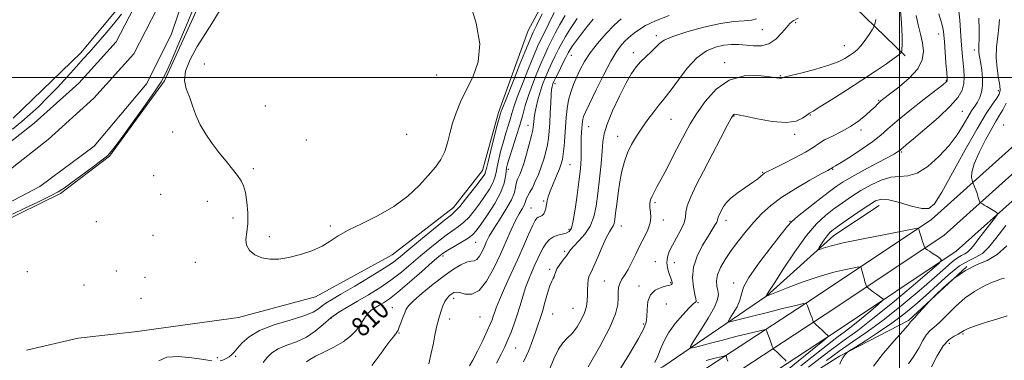
# Model space of a CAD drawing. Extents: x 2104800 to 2107700, y 294800 to 297700.
# Drawn here: x 2106639 to 2107043, y 295884 to 296024 of the extents above; entities that cross this region are included whole.
import ezdxf

# ---------------------------------------------------------------- set-up
doc = ezdxf.new("R2010")
doc.units = 0
doc.header["$MEASUREMENT"] = 0
for name, color, linetype, lineweight in [('BREAKLINE DTM HARD', 7, 'Continuous', 0), ('CONTOUR INDEX', 41, 'Continuous', 13), ('CONTOUR INDEX LABEL', 244, 'Continuous', 0), ('CONTOUR INTERMEDIATE', 44, 'Continuous', 0), ('GRID LINE', 7, 'Continuous', 0), ('SPOT ELEVATION DTM', 2, 'Continuous', 13), ('STREAM - RIVER CENTERLINE', 11, 'Continuous', 0), ('STREAM - RIVER DOUBLE LINE', 5, 'Continuous', 0)]:
    doc.layers.add(name, color=color, linetype=linetype, lineweight=lineweight)
doc.styles.add('Style-WORKING', font='WORKING.shx')

msp = doc.modelspace()

# ---------------------------------------------------------------- linework, layer by layer
at = {"layer": 'BREAKLINE DTM HARD'}
for points in [[(2106637.53, 295721.54, 814.41), (2106686.95, 295742.27, 816.82), (2106724.24, 295762.76, 818.12), (2106775.56, 295792.85, 818.98), (2106837.31, 295830.1, 820.83), (2106901.23, 295867.89, 824.66), (2106965.04, 295909.67, 832.38), (2107013.08, 295941.78, 836.45), (2107064.39, 295987.67, 841.14), (2107101.06, 296021.9, 842.62), (2107144.39, 296054.67, 843.67), (2107187.77, 296083.56, 844.85), (2107224.41, 296111.89, 846.08), (2107269.15, 296139.17, 847.87), (2107318.68, 296174.41, 850.77), (2107365.74, 296205.82, 854.72), (2107399.03, 296226.59, 856.51), (2107427.21, 296243.84, 856.7), (2107474.61, 296270.45, 855.96), (2107500, 296286.883, 855.867)], [(2106583.3, 295691.13, 811.65), (2106640.65, 295713.9, 814.61), (2106690.54, 295734.83, 817.02), (2106728.31, 295755.58, 818.32), (2106779.78, 295785.76, 819.18), (2106841.54, 295823.02, 821.03), (2106905.59, 295860.88, 824.86), (2106969.59, 295902.79, 832.58), (2107018.15, 295935.24, 836.65), (2107069.96, 295981.58, 841.34), (2107106.38, 296015.58, 842.82), (2107149.17, 296047.94, 843.87), (2107192.59, 296076.85, 845.05), (2107229.1, 296105.08, 846.28), (2107273.7, 296132.28, 848.07), (2107323.36, 296167.62, 850.97), (2107370.21, 296198.89, 854.92), (2107403.37, 296219.57, 856.71), (2107431.38, 296236.72, 856.9), (2107478.87, 296263.38, 856.16), (2107500, 296277.054, 856.083)], [(2106586.24, 295683.42, 811.45), (2106643.77, 295706.26, 814.41), (2106694.13, 295727.39, 816.82), (2106732.38, 295748.4, 818.12), (2106784, 295778.67, 818.98), (2106845.77, 295815.94, 820.83), (2106909.95, 295853.87, 824.66), (2106974.14, 295895.91, 832.38), (2107023.22, 295928.7, 836.45), (2107075.53, 295975.49, 841.14), (2107111.7, 296009.26, 842.62), (2107153.95, 296041.21, 843.67), (2107197.41, 296070.14, 844.85), (2107233.79, 296098.27, 846.08), (2107278.25, 296125.39, 847.87), (2107328.04, 296160.83, 850.77), (2107374.68, 296191.96, 854.72), (2107407.71, 296212.55, 856.51), (2107435.55, 296229.6, 856.7), (2107483.13, 296256.31, 855.96), (2107500, 296267.225, 855.899)], [(2107079.29, 296248.25, 803.99), (2107059.39, 296228.92, 804.24), (2107039.25, 296225.16, 804.12), (2107016.97, 296210.41, 804.24), (2106989.78, 296176.54, 804.86), (2106972.2, 296156.09, 806.83), (2106946, 296132.63, 807.64), (2106926.09, 296113.87, 807.51), (2106910.8, 296094.61, 806.59), (2106894.88, 296078.22, 805.6), (2106877.86, 296058.93, 806.09), (2106859.66, 296041.36, 805.41), (2106847.87, 296019.26, 804.98), (2106835.68, 295985.62, 805.6), (2106829.1, 295961.87, 805.35), (2106817.21, 295946.69, 805.35), (2106792.12, 295927.28, 804.92), (2106760.64, 295910.09, 804.49), (2106729.04, 295901.55, 804.74), (2106686.43, 295895.72, 804.55), (2106663.39, 295893.08, 804.49), (2106642.12, 295888.15, 804.12)], [(2106630.4, 295939.89, 804.17), (2106656.18, 295952.39, 804.11), (2106676.15, 295967.68, 804.05), (2106698.77, 295998.59, 804.11), (2106717.2, 296039.25, 804.3), (2106731.67, 296075.23, 804.23), (2106744.52, 296103.69, 804.23), (2106750.85, 296104.94, 804.17)], [(2107002.31, 296008.9, 826.27), (2106977.79, 296032.72, 821.83), (2106945.2, 296057.03, 815.66), (2106922.01, 296074.66, 812.81)], [(2106684.96, 296034.73, 804.43), (2106664.55, 296010.2, 804.37), (2106636.68, 295983.25, 804.74)], [(2106991.7, 295947.53, 836.76), (2106973.1, 295935.13, 836.63), (2106945.58, 295910.48, 834.04), (2106902.98, 295881.37, 828.65), (2106865.08, 295862.02, 824.57), (2106820.05, 295832.86, 821.32), (2106792.4, 295817.3, 820.35), (2106776.91, 295798.89, 817.69)], [(2106841.51, 295805.02, 824.78), (2106879.65, 295824.8, 830.08), (2106926.31, 295854.62, 834.33), (2106975.44, 295885.71, 839.77), (2107003.73, 295900.39, 841.76), (2107027.58, 295922.43, 842.42)]]:
    msp.add_polyline3d(points, dxfattribs=at)
at = {"layer": 'CONTOUR INDEX', "flags": 128}
for points, elevation in [([(2107016.178, 296026.044), (2107017.237, 296022.427), (2107017.863, 296019.786), (2107018.187, 296017.463), (2107018.42, 296014.522), (2107018.724, 296010.374), (2107019.063, 296005.828), (2107019.349, 296002.043), (2107019.516, 295999.877), (2107019.581, 295998.994), (2107019.583, 295998.755), (2107019.55, 295998.627), (2107019.468, 295998.487), (2107019.316, 295998.311), (2107018.946, 295997.985), (2107017.724, 295997.009), (2107014.893, 295994.79), (2107010.061, 295991.01), (2107004.298, 295986.444), (2106999.039, 295982.144), (2106995.29, 295978.874), (2106992.35, 295976.267), (2106989.085, 295973.668), (2106984.739, 295970.639), (2106980.054, 295967.585), (2106976.146, 295965.127), (2106973.846, 295963.716), (2106972.837, 295963.123), (2106972.513, 295962.951), (2106972.362, 295962.866), (2106972.24, 295962.786), (2106972.092, 295962.695), (2106971.752, 295962.51), (2106970.596, 295961.886), (2106967.889, 295960.413), (2106963.217, 295957.834), (2106957.467, 295954.507), (2106951.852, 295950.947), (2106947.301, 295947.543), (2106943.625, 295944.199), (2106940.351, 295940.697), (2106937.113, 295936.892), (2106933.966, 295932.93), (2106931.069, 295929.028), (2106928.58, 295925.377), (2106926.651, 295922.054), (2106925.435, 295919.11), (2106925.006, 295916.579), (2106925.13, 295914.432), (2106925.496, 295912.625), (2106925.763, 295911.002), (2106925.48, 295908.974), (2106924.164, 295905.84), (2106921.579, 295901.239), (2106918.459, 295896.172), (2106915.781, 295891.976), (2106914.36, 295889.665), (2106914.362, 295888.955), (2106915.788, 295889.24), (2106918.597, 295889.998), (2106922.581, 295891.058), (2106927.488, 295892.333), (2106932.958, 295893.717), (2106938.176, 295895.016), (2106942.22, 295896.014), (2106944.447, 295896.527), (2106945.348, 295896.496), (2106945.694, 295895.895), (2106946.109, 295894.752), (2106946.629, 295893.312), (2106947.142, 295891.876), (2106947.556, 295890.693), (2106947.858, 295889.81), (2106948.055, 295889.223), (2106948.184, 295888.89), (2106948.406, 295888.605), (2106948.909, 295888.124), (2106949.811, 295887.281), (2106950.941, 295886.222), (2106952.055, 295885.171), (2106952.953, 295884.313), (2106953.607, 295883.68)], 830), ([(2106862.914, 296025.412), (2106860.778, 296021.682), (2106858.904, 296018.091), (2106857.295, 296014.854), (2106855.919, 296012.06), (2106854.602, 296009.286), (2106853.134, 296005.983), (2106851.388, 296001.792), (2106849.557, 295997.112), (2106847.916, 295992.532), (2106846.646, 295988.46), (2106845.56, 295984.588), (2106844.376, 295980.431), (2106842.913, 295975.714), (2106841.385, 295971.017), (2106840.106, 295967.132), (2106839.31, 295964.598), (2106838.909, 295962.934), (2106838.736, 295961.406), (2106838.576, 295959.377), (2106838.02, 295956.597), (2106836.61, 295952.914), (2106834.1, 295948.352), (2106831.085, 295943.637), (2106828.368, 295939.669), (2106826.501, 295937.084), (2106825.015, 295935.453), (2106823.186, 295934.083), (2106820.532, 295932.448), (2106817.525, 295930.703), (2106814.879, 295929.171), (2106813.019, 295927.995), (2106811.23, 295926.6), (2106808.508, 295924.229), (2106804.21, 295920.433), (2106799.127, 295915.995), (2106794.41, 295911.999), (2106790.939, 295909.274), (2106788.513, 295907.599), (2106786.661, 295906.493), (2106785, 295905.533), (2106783.497, 295904.534), (2106782.208, 295903.367), (2106781.14, 295901.933), (2106780.108, 295900.232), (2106778.879, 295898.29), (2106777.23, 295896.147), (2106774.973, 295893.887), (2106771.935, 295891.609), (2106768.096, 295889.414), (2106764.072, 295887.407), (2106760.636, 295885.701), (2106758.352, 295884.375), (2106756.951, 295883.395)], 810), ([(2106941.435, 296024.014), (2106939.33, 296023.472), (2106936.304, 296023.206), (2106932.124, 296022.877), (2106926.594, 296022.086), (2106919.782, 296020.578), (2106912.817, 296018.655), (2106907.093, 296016.763), (2106903.588, 296015.222), (2106901.626, 296013.856), (2106900.114, 296012.366), (2106898.202, 296010.534), (2106896.002, 296008.469), (2106893.866, 296006.362), (2106892.022, 296004.26), (2106890.205, 296001.62), (2106888.022, 295997.755), (2106885.26, 295992.304), (2106882.413, 295986.217), (2106880.149, 295980.772), (2106878.941, 295976.827), (2106878.461, 295973.565), (2106878.183, 295969.752), (2106877.692, 295964.512), (2106877.019, 295958.415), (2106876.308, 295952.39), (2106875.624, 295947.181), (2106874.717, 295942.784), (2106873.261, 295939.011), (2106871.085, 295935.719), (2106868.643, 295932.958), (2106866.548, 295930.822), (2106865.227, 295929.323), (2106864.369, 295928.133), (2106863.479, 295926.841), (2106862.21, 295925.153), (2106860.797, 295923.263), (2106859.625, 295921.48), (2106858.966, 295920.054), (2106858.659, 295918.974), (2106858.428, 295918.169), (2106858.046, 295917.488), (2106857.467, 295916.468), (2106856.688, 295914.571), (2106855.727, 295911.473), (2106854.675, 295907.721), (2106853.643, 295904.082), (2106852.703, 295901.101), (2106851.789, 295898.452), (2106850.796, 295895.589), (2106849.604, 295892.086), (2106848.037, 295887.982), (2106845.903, 295883.437)], 820), ([(2107043.551, 295939.342), (2107039.533, 295933.982), (2107036.562, 295930.253), (2107034.018, 295927.816), (2107031.348, 295926.253), (2107028.283, 295924.815), (2107024.626, 295922.674), (2107020.276, 295919.255), (2107015.532, 295915), (2107010.792, 295910.602), (2107006.318, 295906.599), (2107001.836, 295902.893), (2106996.935, 295899.23), (2106991.44, 295895.482), (2106986.114, 295892.042), (2106981.954, 295889.43), (2106979.659, 295887.993), (2106978.73, 295887.374), (2106978.373, 295887.042), (2106977.942, 295886.565), (2106977.392, 295885.896), (2106976.831, 295885.088), (2106976.3, 295884.092), (2106975.591, 295882.467)], 840)]:
    msp.add_lwpolyline(points, dxfattribs=dict(at, elevation=elevation))
at = {"layer": 'CONTOUR INTERMEDIATE', "flags": 128}
for points, elevation in [([(2106823.89, 296030.708), (2106826.53, 296022.255), (2106827.964, 296013.695), (2106827.282, 296006.335), (2106825.104, 296000.153), (2106822.435, 295994.794), (2106820.105, 295989.945), (2106818.248, 295985.444), (2106816.827, 295981.17), (2106815.76, 295977.043), (2106814.795, 295973.14), (2106813.636, 295969.579), (2106812.019, 295966.389), (2106809.799, 295963.251), (2106806.861, 295959.759), (2106803.098, 295955.652), (2106798.433, 295951.249), (2106792.801, 295947.016), (2106786.304, 295943.322), (2106779.738, 295940.156), (2106774.069, 295937.412), (2106769.941, 295934.989), (2106766.693, 295932.811), (2106763.344, 295930.81), (2106759.166, 295928.953), (2106754.458, 295927.357), (2106749.776, 295926.174), (2106745.569, 295925.538), (2106741.871, 295925.498), (2106738.61, 295926.084), (2106735.774, 295927.297), (2106733.581, 295929.033), (2106732.31, 295931.157), (2106732.095, 295933.597), (2106732.495, 295936.506), (2106732.924, 295940.1), (2106732.921, 295944.431), (2106732.527, 295948.907), (2106731.906, 295952.777), (2106731.161, 295955.528), (2106730.149, 295957.61), (2106728.665, 295959.715), (2106726.571, 295962.386), (2106724.011, 295965.584), (2106721.196, 295969.125), (2106718.338, 295972.847), (2106715.654, 295976.688), (2106713.359, 295980.61), (2106711.594, 295984.556), (2106710.197, 295988.4), (2106708.929, 295991.998), (2106707.694, 295995.308), (2106706.96, 295998.688), (2106707.336, 296002.6), (2106709.224, 296007.352), (2106712.178, 296012.647), (2106715.545, 296018.035), (2106718.774, 296023.153), (2106721.731, 296027.972)], 804), ([(2106710.952, 296029.029), (2106707.79, 296021.435), (2106704.243, 296013.053), (2106701.199, 296005.932), (2106699.197, 296001.434), (2106697.397, 295998.164), (2106694.612, 295994.039), (2106690.093, 295987.653), (2106684.848, 295980.323), (2106680.324, 295974.045), (2106677.502, 295970.24), (2106675.51, 295968.038), (2106673.01, 295965.992), (2106669.086, 295963.04), (2106664.492, 295959.639), (2106660.406, 295956.633), (2106657.596, 295954.601), (2106655.209, 295953.094), (2106651.983, 295951.4), (2106647.095, 295949.028), (2106641.466, 295946.358), (2106636.451, 295943.988)], 804), ([(2106636.484, 295978.826), (2106640.27, 295981.935), (2106643.719, 295984.887), (2106647.086, 295987.982), (2106650.722, 295991.587), (2106654.827, 295995.895), (2106658.993, 296000.402), (2106662.66, 296004.428), (2106665.475, 296007.536), (2106667.907, 296010.259), (2106670.631, 296013.373), (2106674.092, 296017.401), (2106677.811, 296021.846), (2106681.078, 296025.956)], 804), ([(2106853.565, 296026.093), (2106851.315, 296021.497), (2106849.891, 296018.555), (2106848.751, 296015.993), (2106847.105, 296011.985), (2106844.441, 296005.376), (2106841.362, 295997.692), (2106838.748, 295991.127), (2106837.256, 295987.324), (2106836.651, 295985.707), (2106836.471, 295985.148), (2106836.303, 295984.586), (2106835.926, 295983.227), (2106835.163, 295980.344), (2106833.933, 295975.585), (2106832.535, 295970.091), (2106831.361, 295965.38), (2106830.695, 295962.581), (2106830.381, 295961.265), (2106830.15, 295960.618), (2106829.736, 295959.9), (2106828.872, 295958.676), (2106827.293, 295956.59), (2106824.885, 295953.488), (2106822.152, 295950.036), (2106819.75, 295947.104), (2106818.055, 295945.241), (2106816.321, 295943.71), (2106813.521, 295941.453), (2106809.018, 295937.77), (2106803.725, 295933.39), (2106798.945, 295929.401), (2106795.537, 295926.56), (2106792.588, 295924.304), (2106788.741, 295921.737), (2106783.112, 295918.257), (2106776.717, 295914.42), (2106771.044, 295911.073), (2106767.213, 295908.837), (2106764.881, 295907.429), (2106763.335, 295906.342), (2106761.85, 295905.153), (2106759.643, 295903.781), (2106755.919, 295902.228), (2106750.256, 295900.489), (2106743.717, 295898.512), (2106737.738, 295896.236), (2106733.43, 295893.672), (2106730.601, 295891.111), (2106728.736, 295888.921), (2106727.373, 295887.364), (2106726.266, 295886.303), (2106725.223, 295885.499), (2106724.091, 295884.77), (2106722.869, 295884.152), (2106721.592, 295883.737)], 806), ([(2106858.482, 296026.555), (2106856.234, 296022.092), (2106854.305, 296018.176), (2106852.905, 296015.308), (2106851.676, 296012.639), (2106850.12, 296008.984), (2106847.915, 296003.584), (2106845.46, 295997.402), (2106843.332, 295991.829), (2106841.951, 295987.892), (2106841.105, 295985.148), (2106840.423, 295982.79), (2106839.608, 295980.15), (2106838.656, 295977.122), (2106837.635, 295973.738), (2106836.622, 295970.091), (2106835.722, 295966.512), (2106835.048, 295963.393), (2106834.636, 295960.979), (2106834.2, 295958.931), (2106833.38, 295956.766), (2106831.918, 295954.126), (2106829.979, 295951.157), (2106827.831, 295948.13), (2106825.693, 295945.286), (2106823.583, 295942.745), (2106821.468, 295940.594), (2106819.293, 295938.845), (2106816.923, 295937.206), (2106814.2, 295935.312), (2106811.018, 295932.882), (2106807.477, 295929.995), (2106803.726, 295926.815), (2106799.874, 295923.497), (2106795.858, 295920.149), (2106791.576, 295916.868), (2106786.99, 295913.746), (2106782.325, 295910.852), (2106777.875, 295908.252), (2106773.861, 295905.955), (2106770.242, 295903.751), (2106766.905, 295901.377), (2106763.719, 295898.676), (2106760.463, 295895.921), (2106756.893, 295893.492), (2106752.895, 295891.65), (2106748.873, 295890.173), (2106745.358, 295888.716), (2106742.733, 295887.015), (2106740.782, 295885.112), (2106739.137, 295883.131)], 808), ([(2107000.287, 296029), (2107000.879, 296022.299), (2107001.097, 296016.75), (2107001.111, 296013.29), (2107001.022, 296011.545), (2107000.912, 296010.811), (2107000.842, 296010.479), (2107000.788, 296010.312), (2107000.703, 296010.167), (2107000.468, 296009.879), (2106999.68, 296009.19), (2106997.862, 296007.82), (2106994.653, 296005.564), (2106990.155, 296002.513), (2106984.586, 295998.832), (2106978.305, 295994.77), (2106972.228, 295990.904), (2106967.415, 295987.894), (2106964.585, 295986.175), (2106963.097, 295985.266), (2106961.971, 295984.462), (2106960.321, 295983.273), (2106957.644, 295982.085), (2106953.529, 295981.501), (2106947.877, 295981.925), (2106941.816, 295982.966), (2106936.785, 295984.035), (2106933.847, 295984.665), (2106932.566, 295984.881), (2106932.135, 295984.833), (2106931.802, 295984.507), (2106931.053, 295983.242), (2106929.434, 295980.218), (2106926.671, 295974.953), (2106923.222, 295968.334), (2106919.724, 295961.59), (2106916.732, 295955.745), (2106914.463, 295951.007), (2106913.05, 295947.381), (2106912.494, 295944.765), (2106912.275, 295942.634), (2106911.741, 295940.358), (2106910.434, 295937.485), (2106908.661, 295934.282), (2106906.921, 295931.195), (2106905.631, 295928.561), (2106904.877, 295926.274), (2106904.664, 295924.118), (2106904.954, 295921.948), (2106905.536, 295919.894), (2106906.156, 295918.158), (2106906.602, 295916.889), (2106906.834, 295916.033), (2106906.855, 295915.483), (2106906.626, 295915.13), (2106905.941, 295914.843), (2106904.551, 295914.486), (2106902.367, 295913.898), (2106899.925, 295912.805), (2106897.923, 295910.905), (2106896.869, 295908.064), (2106896.523, 295904.817), (2106896.457, 295901.866), (2106896.222, 295899.586), (2106895.273, 295897.039), (2106893.048, 295892.964), (2106889.284, 295886.637), (2106884.939, 295879.497)], 826), ([(2107024.368, 296027.212), (2107024.706, 296023.488), (2107025.017, 296019.163), (2107025.293, 296014.981), (2107025.533, 296011.507), (2107025.771, 296008.578), (2107026.05, 296005.85), (2107026.371, 296003.055), (2107026.571, 296000.222), (2107026.447, 295997.459), (2107025.749, 295994.777), (2107024.038, 295991.82), (2107020.828, 295988.138), (2107015.944, 295983.52), (2107010.451, 295978.722), (2107005.723, 295974.739), (2107002.798, 295972.307), (2107001.358, 295971.123), (2107000.749, 295970.622), (2107000.407, 295970.324), (2107000.132, 295970.082), (2106999.813, 295969.832), (2106999.255, 295969.467), (2106997.916, 295968.701), (2106995.167, 295967.207), (2106990.69, 295964.811), (2106985.404, 295961.969), (2106980.54, 295959.291), (2106976.955, 295957.182), (2106974.03, 295955.224), (2106970.77, 295952.795), (2106966.525, 295949.512), (2106962.003, 295945.953), (2106958.255, 295942.935), (2106955.937, 295940.92), (2106954.124, 295938.939), (2106951.501, 295935.666), (2106947.218, 295930.263), (2106942.301, 295923.841), (2106938.243, 295918.002), (2106936.112, 295913.927), (2106935.265, 295911.129), (2106934.637, 295908.702), (2106933.422, 295905.981), (2106931.88, 295903.276), (2106930.533, 295901.136), (2106929.816, 295899.969), (2106929.817, 295899.611), (2106930.536, 295899.755), (2106932.056, 295900.163), (2106934.778, 295900.872), (2106939.182, 295901.991), (2106945.391, 295903.539), (2106952.082, 295905.194), (2106957.572, 295906.547), (2106960.633, 295907.252), (2106961.871, 295907.21), (2106962.347, 295906.384), (2106962.911, 295904.831), (2106963.583, 295902.984), (2106964.169, 295901.365), (2106964.526, 295900.375), (2106964.691, 295899.91), (2106964.749, 295899.74), (2106964.808, 295899.637), (2106965.072, 295899.373), (2106965.764, 295898.724), (2106967.003, 295897.568), (2106968.472, 295896.197), (2106969.744, 295895.007), (2106970.5, 295894.299), (2106970.829, 295893.987), (2106970.93, 295893.891), (2106970.665, 295893.612), (2106968.578, 295891.897), (2106962.878, 295887.274), (2106952.542, 295878.905)], 832), ([(2106867.937, 296024.174), (2106865.132, 296020.101), (2106863.073, 296016.809), (2106861.573, 296014.09), (2106860.285, 296011.533), (2106858.933, 296008.812), (2106857.527, 296005.932), (2106856.149, 296002.982), (2106854.868, 296000.028), (2106853.706, 295997.044), (2106852.672, 295993.98), (2106851.778, 295990.84), (2106851.055, 295987.838), (2106850.533, 295985.242), (2106850.226, 295983.247), (2106850.076, 295981.772), (2106850.005, 295980.664), (2106849.922, 295979.7), (2106849.689, 295978.374), (2106849.154, 295976.111), (2106848.231, 295972.585), (2106847.096, 295968.474), (2106845.99, 295964.705), (2106845.103, 295961.999), (2106844.424, 295960.238), (2106843.892, 295959.096), (2106843.455, 295958.259), (2106843.112, 295957.456), (2106842.871, 295956.432), (2106842.672, 295954.938), (2106842.162, 295952.776), (2106840.919, 295949.756), (2106838.706, 295945.843), (2106836.03, 295941.609), (2106833.585, 295937.782), (2106831.888, 295934.889), (2106830.764, 295932.678), (2106829.863, 295930.696), (2106828.9, 295928.632), (2106827.853, 295926.735), (2106826.767, 295925.39), (2106825.641, 295924.827), (2106824.31, 295924.638), (2106822.563, 295924.26), (2106820.215, 295923.213), (2106817.172, 295921.361), (2106813.365, 295918.654), (2106808.88, 295915.173), (2106804.425, 295911.514), (2106800.865, 295908.405), (2106798.805, 295906.344), (2106797.822, 295904.911), (2106797.232, 295903.456), (2106796.5, 295901.517), (2106795.677, 295899.392), (2106794.959, 295897.568), (2106794.472, 295896.383), (2106794.046, 295895.58), (2106793.441, 295894.75), (2106792.463, 295893.547), (2106791.111, 295891.86), (2106789.435, 295889.643), (2106787.512, 295886.938), (2106785.542, 295884.169), (2106783.754, 295881.848)], 812), ([(2106874.455, 296023.905), (2106871.975, 296020.904), (2106869.623, 296017.898), (2106867.57, 296015.153), (2106865.992, 296012.942), (2106864.966, 296011.389), (2106864.192, 296010.021), (2106863.274, 296008.212), (2106861.947, 296005.564), (2106860.453, 296002.579), (2106859.164, 295999.982), (2106858.36, 295998.316), (2106857.949, 295997.386), (2106857.745, 295996.813), (2106857.592, 295996.201), (2106857.443, 295995.08), (2106857.279, 295992.962), (2106857.085, 295989.57), (2106856.87, 295985.464), (2106856.647, 295981.417), (2106856.413, 295978.013), (2106856.113, 295975.1), (2106855.677, 295972.34), (2106855.047, 295969.459), (2106854.214, 295966.437), (2106853.184, 295963.321), (2106851.983, 295960.19), (2106850.718, 295957.254), (2106849.52, 295954.757), (2106848.502, 295952.875), (2106847.705, 295951.501), (2106847.156, 295950.462), (2106846.839, 295949.583), (2106846.567, 295948.687), (2106846.113, 295947.597), (2106845.295, 295946.132), (2106844.117, 295944.091), (2106842.629, 295941.272), (2106840.867, 295937.525), (2106838.812, 295932.914), (2106836.432, 295927.561), (2106833.718, 295921.746), (2106830.769, 295916.398), (2106827.706, 295912.609), (2106824.678, 295911.108), (2106821.931, 295911.186), (2106819.736, 295911.772), (2106818.265, 295911.996), (2106817.287, 295911.785), (2106816.473, 295911.267), (2106815.565, 295910.529), (2106814.593, 295909.509), (2106813.664, 295908.104), (2106812.861, 295906.288), (2106812.196, 295904.328), (2106811.662, 295902.57), (2106811.244, 295901.238), (2106810.89, 295900.086), (2106810.54, 295898.75), (2106810.136, 295896.906), (2106809.622, 295894.382), (2106808.944, 295891.047), (2106808.073, 295886.914), (2106807.071, 295882.569)], 814), ([(2106885.873, 296024.034), (2106883.002, 296021.373), (2106879.679, 296017.887), (2106876.278, 296013.941), (2106873.25, 296010.012), (2106870.925, 296006.469), (2106869.168, 296003.249), (2106867.723, 296000.181), (2106866.397, 295997.113), (2106865.235, 295993.967), (2106864.34, 295990.687), (2106863.775, 295987.22), (2106863.435, 295983.544), (2106863.172, 295979.642), (2106862.87, 295975.577), (2106862.534, 295971.732), (2106862.2, 295968.569), (2106861.871, 295966.352), (2106861.402, 295964.559), (2106860.614, 295962.473), (2106859.413, 295959.6), (2106858.045, 295956.347), (2106856.841, 295953.347), (2106856.049, 295951.072), (2106855.591, 295949.361), (2106855.303, 295947.89), (2106855.036, 295946.423), (2106854.696, 295945.067), (2106854.199, 295944.009), (2106853.502, 295943.376), (2106852.707, 295943.028), (2106851.958, 295942.759), (2106851.328, 295942.32), (2106850.622, 295941.276), (2106849.58, 295939.147), (2106847.998, 295935.596), (2106845.92, 295930.845), (2106843.446, 295925.26), (2106840.73, 295919.266), (2106838.119, 295913.534), (2106836.015, 295908.793), (2106834.697, 295905.56), (2106833.968, 295903.496), (2106833.513, 295902.048), (2106833.033, 295900.67), (2106832.286, 295898.846), (2106831.049, 295896.066), (2106829.207, 295892.087), (2106827.092, 295887.714), (2106825.146, 295884.02), (2106823.712, 295881.781)], 816), ([(2106905.653, 296025.411), (2106899.96, 296023.173), (2106895.897, 296021.201), (2106893.23, 296019.545), (2106891.435, 296018.202), (2106890.047, 296017.128), (2106888.818, 296016.126), (2106887.555, 296014.96), (2106886.07, 296013.341), (2106884.189, 296010.773), (2106881.741, 296006.711), (2106878.689, 296000.944), (2106875.538, 295994.614), (2106872.924, 295989.198), (2106871.322, 295985.791), (2106870.539, 295983.96), (2106870.219, 295982.889), (2106870.056, 295981.881), (2106869.948, 295980.708), (2106869.844, 295979.26), (2106869.71, 295977.47), (2106869.582, 295975.443), (2106869.514, 295973.326), (2106869.536, 295971.229), (2106869.583, 295969.112), (2106869.569, 295966.899), (2106869.417, 295964.447), (2106869.098, 295961.359), (2106868.593, 295957.171), (2106867.903, 295951.708), (2106867.105, 295945.94), (2106866.292, 295941.124), (2106865.512, 295938.191), (2106864.621, 295936.771), (2106863.424, 295936.169), (2106861.807, 295935.771), (2106859.955, 295935.308), (2106858.13, 295934.593), (2106856.541, 295933.48), (2106855.176, 295931.983), (2106853.97, 295930.159), (2106852.855, 295928.056), (2106851.757, 295925.699), (2106850.6, 295923.109), (2106849.336, 295920.293), (2106848.026, 295917.225), (2106846.76, 295913.869), (2106845.597, 295910.223), (2106844.484, 295906.42), (2106843.338, 295902.626), (2106842.099, 295898.99), (2106840.806, 295895.582), (2106839.52, 295892.453), (2106838.249, 295889.564), (2106836.784, 295886.516), (2106834.864, 295882.821)], 818), ([(2106958.499, 296024.303), (2106956.475, 296023.233), (2106955.131, 296022.111), (2106953.766, 296020.51), (2106951.827, 296018.195), (2106949.338, 296015.707), (2106946.47, 296013.781), (2106943.387, 296012.95), (2106940.227, 296012.933), (2106937.125, 296013.248), (2106934.16, 296013.48), (2106931.202, 296013.479), (2106928.07, 296013.166), (2106924.623, 296012.403), (2106920.904, 296010.821), (2106916.995, 296007.995), (2106913.034, 296003.762), (2106909.373, 295999.015), (2106906.416, 295994.907), (2106904.4, 295992.246), (2106902.907, 295990.448), (2106901.35, 295988.579), (2106899.291, 295985.928), (2106896.884, 295982.673), (2106894.426, 295979.212), (2106892.174, 295975.854), (2106890.208, 295972.542), (2106888.564, 295969.132), (2106887.259, 295965.49), (2106886.229, 295961.536), (2106885.39, 295957.207), (2106884.676, 295952.546), (2106884.087, 295948.044), (2106883.637, 295944.303), (2106883.319, 295941.755), (2106883.027, 295940.153), (2106882.63, 295939.083), (2106882.01, 295938.106), (2106881.088, 295936.688), (2106879.796, 295934.271), (2106878.133, 295930.565), (2106876.346, 295926.34), (2106874.751, 295922.633), (2106873.594, 295920.19), (2106872.847, 295918.591), (2106872.416, 295917.13), (2106872.208, 295915.252), (2106872.132, 295913.031), (2106872.099, 295910.696), (2106872.004, 295908.41), (2106871.672, 295906.069), (2106870.909, 295903.503), (2106869.591, 295900.633), (2106867.861, 295897.741), (2106865.929, 295895.204), (2106863.975, 295893.212), (2106862.052, 295891.226), (2106860.186, 295888.524), (2106858.338, 295884.563), (2106856.221, 295879.523)], 822), ([(2106990.317, 296023.783), (2106989.899, 296021.823), (2106989.505, 296020.727), (2106988.797, 296019.554), (2106987.542, 296017.617), (2106985.919, 296015.238), (2106984.211, 296012.993), (2106982.63, 296011.312), (2106981.101, 296010.058), (2106979.475, 296008.952), (2106977.548, 296007.759), (2106974.886, 296006.429), (2106970.999, 296004.956), (2106965.705, 296003.376), (2106960.058, 296001.883), (2106955.418, 296000.709), (2106952.786, 296000.022), (2106951.698, 295999.726), (2106951.332, 295999.66), (2106950.881, 295999.701), (2106949.625, 295999.876), (2106946.861, 296000.253), (2106942.174, 296000.735), (2106936.292, 296000.582), (2106930.23, 295998.892), (2106924.842, 295995.115), (2106920.352, 295990.107), (2106916.824, 295985.077), (2106914.221, 295980.904), (2106912.112, 295977.144), (2106909.965, 295973.024), (2106907.409, 295968.047), (2106904.719, 295962.84), (2106902.332, 295958.303), (2106900.58, 295955.103), (2106899.39, 295952.956), (2106898.583, 295951.339), (2106898.019, 295949.809), (2106897.703, 295948.238), (2106897.676, 295946.576), (2106897.908, 295944.765), (2106898.084, 295942.715), (2106897.817, 295940.327), (2106896.835, 295937.537), (2106895.333, 295934.407), (2106893.619, 295931.034), (2106891.95, 295927.546), (2106890.367, 295924.205), (2106888.856, 295921.301), (2106887.43, 295919.033), (2106886.205, 295917.211), (2106885.326, 295915.551), (2106884.878, 295913.803), (2106884.731, 295911.851), (2106884.697, 295909.616), (2106884.51, 295906.905), (2106883.584, 295903.088), (2106881.252, 295897.423), (2106877.184, 295889.628), (2106872.394, 295881.269)], 824), ([(2107006.834, 296025.351), (2107007.66, 296021.517), (2107008.596, 296017.767), (2107009.411, 296014.151), (2107009.823, 296010.679), (2107009.352, 296007.211), (2107007.472, 296003.568), (2107003.945, 295999.695), (2106999.696, 295996.021), (2106995.943, 295993.096), (2106993.599, 295991.3), (2106992.375, 295990.326), (2106991.679, 295989.694), (2106990.979, 295988.978), (2106989.985, 295987.969), (2106988.467, 295986.509), (2106986.251, 295984.518), (2106983.389, 295982.215), (2106979.989, 295979.897), (2106976.222, 295977.805), (2106972.503, 295975.961), (2106969.309, 295974.333), (2106966.891, 295972.85), (2106964.591, 295971.291), (2106961.528, 295969.395), (2106957.164, 295967.032), (2106952.351, 295964.587), (2106948.286, 295962.574), (2106945.847, 295961.355), (2106944.635, 295960.679), (2106943.93, 295960.143), (2106943.091, 295959.399), (2106941.791, 295958.323), (2106939.782, 295956.846), (2106936.963, 295954.95), (2106933.837, 295952.817), (2106931.054, 295950.677), (2106929.11, 295948.724), (2106927.875, 295947.007), (2106927.064, 295945.539), (2106926.444, 295944.327), (2106925.982, 295943.364), (2106925.698, 295942.636), (2106925.574, 295942.093), (2106925.442, 295941.528), (2106925.097, 295940.695), (2106924.357, 295939.366), (2106923.144, 295937.38), (2106921.403, 295934.594), (2106919.195, 295930.947), (2106917.033, 295926.703), (2106915.545, 295922.211), (2106915.165, 295917.829), (2106915.553, 295913.959), (2106916.173, 295911.015), (2106916.587, 295909.269), (2106916.737, 295908.437), (2106916.663, 295908.093), (2106916.342, 295907.802), (2106915.51, 295907.094), (2106913.842, 295905.489), (2106911.189, 295902.684), (2106908.104, 295899.086), (2106905.318, 295895.278), (2106903.371, 295891.741), (2106902.045, 295888.546), (2106900.934, 295885.662), (2106899.736, 295883.091)], 828), ([(2107032.551, 296024.312), (2107032.621, 296019.73), (2107032.649, 296015.752), (2107032.598, 296013.122), (2107032.528, 296011.538), (2107032.526, 296010.437), (2107032.66, 296009.305), (2107032.926, 296007.826), (2107033.304, 296005.736), (2107033.743, 296002.895), (2107034.075, 295999.668), (2107034.103, 295996.548), (2107033.686, 295993.921), (2107032.913, 295991.749), (2107031.931, 295989.888), (2107030.844, 295988.156), (2107029.589, 295986.23), (2107028.061, 295983.748), (2107026.138, 295980.448), (2107023.633, 295976.468), (2107020.337, 295972.047), (2107016.178, 295967.501), (2107011.613, 295963.474), (2107007.232, 295960.689), (2107003.456, 295959.575), (2107000.021, 295959.393), (2106996.498, 295959.109), (2106992.569, 295957.925), (2106988.388, 295955.969), (2106984.227, 295953.602), (2106980.299, 295951.127), (2106976.605, 295948.615), (2106973.089, 295946.078), (2106969.65, 295943.406), (2106966.011, 295939.997), (2106961.853, 295935.128), (2106957.06, 295928.482), (2106952.335, 295921.374), (2106948.586, 295915.529), (2106946.468, 295912.217), (2106945.623, 295910.911), (2106945.436, 295910.627), (2106945.394, 295910.548), (2106945.378, 295910.493), (2106945.365, 295910.445), (2106945.342, 295910.392), (2106945.311, 295910.339), (2106945.285, 295910.297), (2106945.271, 295910.274), (2106945.271, 295910.267), (2106945.285, 295910.27), (2106945.316, 295910.278), (2106945.376, 295910.293), (2106945.479, 295910.32), (2106945.769, 295910.413), (2106946.89, 295910.839), (2106949.616, 295911.919), (2106954.423, 295913.828), (2106960.593, 295916.169), (2106967.11, 295918.402), (2106973.066, 295920.093), (2106977.982, 295921.238), (2106981.487, 295921.938), (2106983.378, 295922.266), (2106984.131, 295922.167), (2106984.393, 295921.558), (2106984.69, 295920.416), (2106985.074, 295918.965), (2106985.481, 295917.491), (2106985.85, 295916.237), (2106986.153, 295915.269), (2106986.368, 295914.609), (2106986.51, 295914.239), (2106986.739, 295913.968), (2106987.25, 295913.565), (2106988.171, 295912.865), (2106989.356, 295911.974), (2106990.593, 295911.066), (2106991.693, 295910.289), (2106992.58, 295909.686), (2106993.202, 295909.273), (2106993.446, 295908.978), (2106992.946, 295908.367), (2106991.271, 295906.915), (2106988.214, 295904.32), (2106984.444, 295901.158), (2106980.85, 295898.228), (2106977.899, 295895.959), (2106974.355, 295893.3), (2106968.559, 295888.831), (2106959.54, 295881.705)], 834), ([(2107041.038, 296023.787), (2107040.772, 296020.595), (2107040.279, 296016.764), (2107039.798, 296012.464), (2107039.644, 296007.979), (2107040.017, 296003.608), (2107040.658, 295999.707), (2107041.195, 295996.643), (2107041.306, 295994.611), (2107040.879, 295993.117), (2107039.854, 295991.495), (2107038.14, 295989.069), (2107035.537, 295985.124), (2107031.814, 295978.937), (2107026.956, 295970.276), (2107021.799, 295960.872), (2107017.397, 295952.947), (2107014.429, 295948.202), (2107012.084, 295946.264), (2107009.182, 295946.238), (2107004.925, 295947.27), (2107000.058, 295948.668), (2106995.71, 295949.78), (2106992.653, 295950.056), (2106990.222, 295949.356), (2106987.397, 295947.639), (2106983.49, 295944.991), (2106979.162, 295941.995), (2106975.408, 295939.361), (2106972.957, 295937.588), (2106971.48, 295936.344), (2106970.382, 295935.092), (2106969.204, 295933.452), (2106968.04, 295931.699), (2106967.123, 295930.264), (2106966.652, 295929.483), (2106966.704, 295929.286), (2106967.322, 295929.504), (2106968.698, 295930.013), (2106971.606, 295930.859), (2106976.966, 295932.131), (2106985.138, 295933.834), (2106994.23, 295935.628), (2107001.791, 295937.084), (2107005.999, 295937.884), (2107007.56, 295938.139), (2107007.811, 295938.066), (2107007.879, 295937.815), (2107008.044, 295937.262), (2107008.376, 295936.212), (2107008.903, 295934.588), (2107009.5, 295932.77), (2107009.999, 295931.256), (2107010.284, 295930.408), (2107010.432, 295930.062), (2107010.571, 295929.923), (2107010.831, 295929.729), (2107011.366, 295929.35), (2107012.332, 295928.691), (2107013.787, 295927.719), (2107015.399, 295926.653), (2107016.736, 295925.771), (2107017.281, 295925.112), (2107016.163, 295923.746), (2107012.421, 295920.502), (2107005.589, 295914.702), (2106997.165, 295907.638), (2106989.135, 295901.091), (2106982.885, 295896.296), (2106977.387, 295892.294), (2106971.01, 295887.576), (2106962.739, 295881.173)], 836), ([(2107043.79, 295989.387), (2107042.345, 295986.629), (2107041.049, 295984.445), (2107039.656, 295982.19), (2107037.797, 295979.025), (2107035.283, 295974.439), (2107032.649, 295969.222), (2107030.61, 295964.491), (2107029.682, 295961.118), (2107029.577, 295959.003), (2107029.805, 295957.803), (2107029.975, 295957.184), (2107030.082, 295956.852), (2107030.216, 295956.521), (2107030.453, 295955.95), (2107030.802, 295955.069), (2107031.256, 295953.851), (2107031.792, 295952.331), (2107032.321, 295950.785), (2107032.738, 295949.548), (2107032.981, 295948.858), (2107033.167, 295948.554), (2107033.453, 295948.373), (2107033.976, 295948.093), (2107034.774, 295947.651), (2107035.863, 295947.018), (2107037.209, 295946.206), (2107038.571, 295945.368), (2107039.657, 295944.693), (2107040.197, 295944.246), (2107040.007, 295943.585), (2107038.924, 295942.146), (2107036.911, 295939.578), (2107034.437, 295936.4), (2107032.097, 295933.346), (2107030.342, 295931.006), (2107029.046, 295929.378), (2107027.935, 295928.314), (2107026.769, 295927.632), (2107025.431, 295927.004), (2107023.834, 295926.069), (2107021.808, 295924.469), (2107018.855, 295921.86), (2107014.391, 295917.902), (2107008.101, 295912.475), (2107000.747, 295906.344), (2106993.356, 295900.494), (2106986.736, 295895.664), (2106980.816, 295891.599), (2106975.306, 295887.8), (2106970.053, 295883.94)], 838), ([(2107043.969, 295930.987), (2107040.102, 295927.319), (2107035.987, 295924.932), (2107031.608, 295923.085), (2107027.01, 295920.828), (2107022.33, 295917.533), (2107018.084, 295913.865), (2107014.881, 295910.816), (2107013.091, 295909.068), (2107012.126, 295908.083), (2107011.159, 295907.018), (2107009.59, 295905.271), (2107007.73, 295903.211), (2107006.117, 295901.447), (2107005.155, 295900.433), (2107004.712, 295899.986), (2107004.521, 295899.768), (2107004.264, 295899.398), (2107003.406, 295898.337), (2107001.363, 295896.004), (2106997.812, 295892.041), (2106993.485, 295886.986), (2106989.38, 295881.595)], 842), ([(2107043.103, 295917.743), (2107041.861, 295917.359), (2107039.988, 295916.709), (2107037.469, 295915.716), (2107034.329, 295914.286), (2107030.734, 295912.283), (2107026.886, 295909.56), (2107023.008, 295906.113), (2107019.402, 295902.527), (2107016.389, 295899.534), (2107014.181, 295897.61), (2107012.54, 295896.222), (2107011.117, 295894.583), (2107009.611, 295892.105), (2107007.902, 295889.013), (2107005.916, 295885.727), (2107003.644, 295882.601)], 844), ([(2107044.189, 295902.228), (2107040.335, 295901.041), (2107035.701, 295899.598), (2107031.538, 295898.264), (2107028.805, 295897.32), (2107027.283, 295896.698), (2107026.46, 295896.243), (2107025.863, 295895.817), (2107025.172, 295895.346), (2107024.105, 295894.771), (2107022.457, 295893.962), (2107020.339, 295892.5), (2107017.937, 295889.892), (2107015.456, 295885.912), (2107013.17, 295881.392)], 846), ([(2106718.143, 295883.78), (2106714.832, 295884.284), (2106709.95, 295885.034), (2106704.465, 295885.559), (2106699.665, 295885.29), (2106696.456, 295883.847)], 806), ([(2106920.763, 295883.96), (2106924.3, 295884.846), (2106926.868, 295885.481), (2106928.261, 295885.801), (2106928.824, 295885.782), (2106929.041, 295885.406), (2106929.307, 295884.673), (2106929.676, 295883.641)], 828)]:
    msp.add_lwpolyline(points, dxfattribs=dict(at, elevation=elevation))
at = {"layer": 'GRID LINE', "flags": 128}
for points in [[(2107000, 297500), (2107000, 295000)], [(2107500, 296000), (2105000, 296000)]]:
    msp.add_lwpolyline(points, dxfattribs=at)
at = {"layer": 'SPOT ELEVATION DTM'}
for p in [(2106957.41, 296022.42, 822.3), (2106943.73, 296019.5, 820.7), (2107016.03, 296017.85, 829.38), (2106900.34, 296017.16, 819.6), (2106890.97, 296010.15, 819.5), (2106977.43, 296013, 823.2), (2107030.7, 296011.24, 833.5), (2106715.09, 296005.47, 803.81), (2106865.52, 296008.97, 814.8), (2106928.36, 296006.06, 823.6), (2106810.28, 296000.97, 802.7), (2106858.76, 295997.38, 814.4), (2106951.2, 296000.75, 823.88), (2107019.24, 295998.82, 829.9), (2107040.57, 295994.49, 835.5), (2106991.47, 295990.58, 827.86), (2106740.07, 295988.29, 803.41), (2107025.76, 295986.08, 832.9), (2106906.41, 295982.86, 822.9), (2106932.23, 295984.13, 826.1), (2106963.45, 295984.64, 826.1), (2106702.15, 295977.66, 804.22), (2106847.68, 295980.4, 811.3), (2106872.57, 295979.77, 818.8), (2106984.25, 295978.39, 828.4), (2107042.7, 295980.43, 839.4), (2106756.82, 295974.28, 803.7), (2106798, 295976.69, 802.5), (2106884.44, 295975.86, 821.3), (2106957.02, 295976.71, 826.3), (2107000.92, 295969.47, 832.2), (2106735.16, 295962.51, 803.84), (2106839.67, 295962.35, 810.5), (2106864.91, 295964.26, 816.9), (2106943.94, 295961.09, 827.89), (2106972.62, 295962.36, 830.1), (2106694.28, 295959.74, 804.23), (2106697.24, 295952, 804.28), (2106716.33, 295949.23, 804.39), (2106854.14, 295949.3, 815.8), (2106848.97, 295946.41, 815.1), (2106899.81, 295948.6, 824.3), (2106670.78, 295940.9, 804.22), (2106726.86, 295942.31, 804.26), (2106903.16, 295941.57, 824.4), (2106928.86, 295941.45, 828.5), (2106955.14, 295941.02, 831.9), (2106766.74, 295939.04, 803.8), (2106864.49, 295937.7, 817.6), (2106886.05, 295939.11, 822.73), (2106694.01, 295935.28, 804.35), (2106741.72, 295934.65, 803.7), (2106826.25, 295932.42, 810.9), (2106862.81, 295928.71, 819.7), (2106812.93, 295926.79, 810.4), (2106679.07, 295920.67, 804.37), (2106711.45, 295924.18, 804.51), (2106856.68, 295921.28, 819.7), (2106899.9, 295924.45, 825.1), (2106907.79, 295924.04, 826.9), (2106642.53, 295920.34, 804.28), (2106690.73, 295918.06, 804.43), (2106665.81, 295914.85, 804.37), (2106879.05, 295916.5, 823.04), (2106893.26, 295914.54, 825.5), (2106906.19, 295915.9, 825.8), (2106932.05, 295915.77, 831.5), (2106689.08, 295909.36, 804.48), (2106817.25, 295909.42, 814.5), (2106792.14, 295905.55, 811.2), (2106866.21, 295905.35, 821.1), (2106904.51, 295907.04, 827.4), (2106917.43, 295907.64, 828.1), (2106767.16, 295901.34, 808.3), (2106815.62, 295900.94, 814.6), (2106828.11, 295901.73, 814.9), (2106857.92, 295902.95, 820.9), (2106895, 295898.94, 825.7), (2106794.8, 295895.24, 812.1), (2107026.1, 295894.76, 846.2), (2106842.7, 295889.12, 818.9), (2107020.45, 295891.02, 846.7), (2106720.42, 295885.13, 805.6), (2106727.91, 295885.64, 806.2)]:
    msp.add_point(p, dxfattribs=at)
at = {"layer": 'STREAM - RIVER CENTERLINE'}
msp.add_polyline3d([(2106623.96, 295953.3, 803.22), (2106651.03, 295974.54, 803.22), (2106669.8, 295991.47, 803.22), (2106686.2, 296009.6, 803.22), (2106695.78, 296028.24, 803.22)], dxfattribs=at)
at = {"layer": 'STREAM - RIVER DOUBLE LINE'}
for points in [[(2106625.93, 295943.98, 803.22), (2106647.69, 295955.26, 803.22), (2106669.95, 295971.74, 803.22), (2106691.49, 295997.45, 803.22), (2106701.57, 296017.79, 803.22), (2106709.87, 296042.14, 803.22)], [(2106619.16, 295960.66, 803.22), (2106645.39, 295981.24, 803.22), (2106663.61, 295997.67, 803.22), (2106678.94, 296014.62, 803.22), (2106687.91, 296032.06, 803.22)]]:
    msp.add_polyline3d(points, dxfattribs=at)

# ---------------------------------------------------------------- texts
at = {"layer": 'CONTOUR INDEX LABEL', "style": 'Style-WORKING', "width": 0.875}
msp.add_text('810', height=8, rotation=42.6, dxfattribs=at).set_placement((2106779.846, 295893.111, 810))

doc.saveas('drawing.dxf')
